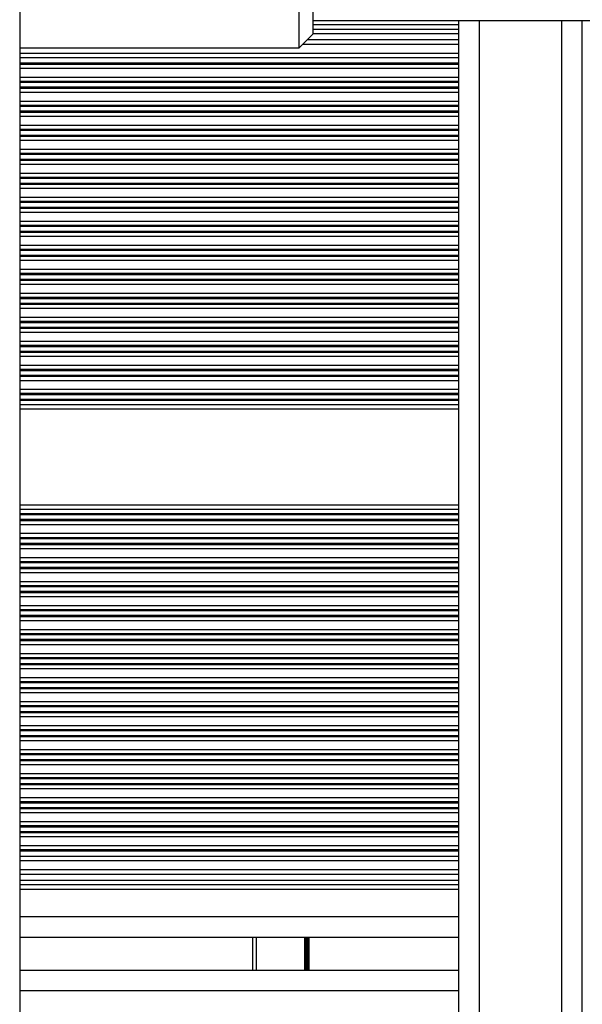
# Model space of a CAD drawing. Units: millimetres. Extents: x 555 to 10383, y 377 to 11746.
# Drawn here: x 5278 to 5360, y 5220 to 5363 of the extents above; entities that cross this region are included whole.
import ezdxf

# ---------------------------------------------------------------- set-up
doc = ezdxf.new("R2010")
doc.units = ezdxf.units.MM
doc.header["$LTSCALE"] = 100

msp = doc.modelspace()

# ---------------------------------------------------------------- linework, layer by layer
at = {"color": 7, "linetype": 'Continuous', "lineweight": 25}
for p, q in [((5277.8, 5679.82), (5277.8, 4774.82)), ((5318.55, 5359.32), (5318.55, 5383.32)), ((5320.55, 5381.32), (5320.55, 5361.32)), ((5320.55, 5363.32), (5637.55, 5363.32)), ((5341.8, 5362.72), (5341.8, 5363.32)), ((5359.8, 5091.32), (5359.8, 5363.32)), ((5341.8, 5362.07), (5341.8, 5362.72)), ((5341.8, 5361.41), (5341.8, 5362.07)), ((5318.55, 5359.32), (5320.55, 5361.32)), ((5319.77, 5360.53), (5341.8, 5360.53)), ((5320.55, 5361.41), (5341.8, 5361.41)), ((5341.8, 5360.53), (5341.8, 5361.41)), ((5341.8, 5359.87), (5341.8, 5360.53)), ((5277.8, 5359.32), (5318.55, 5359.32)), ((5341.8, 5358.58), (5341.8, 5359.87)), ((5277.8, 5357.91), (5341.8, 5357.91)), ((5341.8, 5357.91), (5341.8, 5358.58)), ((5341.8, 5357.13), (5341.8, 5357.91)), ((5341.8, 5356.96), (5341.8, 5357.13)), ((5341.8, 5356.37), (5341.8, 5356.96)), ((5341.8, 5355.08), (5341.8, 5356.37)), ((5341.8, 5354.48), (5341.8, 5355.08)), ((5341.8, 5354.32), (5341.8, 5354.48)), ((5341.8, 5353.63), (5341.8, 5354.32)), ((5341.8, 5353.46), (5341.8, 5353.63)), ((5341.8, 5352.87), (5341.8, 5353.46)), ((5341.8, 5351.58), (5341.8, 5352.87)), ((5341.8, 5350.98), (5341.8, 5351.58)), ((5341.8, 5350.82), (5341.8, 5350.98)), ((5341.8, 5350.13), (5341.8, 5350.82)), ((5341.8, 5349.96), (5341.8, 5350.13)), ((5341.8, 5349.37), (5341.8, 5349.96)), ((5341.8, 5348.08), (5341.8, 5349.37)), ((5341.8, 5347.48), (5341.8, 5348.08)), ((5341.8, 5347.32), (5341.8, 5347.48)), ((5341.8, 5346.63), (5341.8, 5347.32)), ((5341.8, 5346.46), (5341.8, 5346.63)), ((5341.8, 5345.87), (5341.8, 5346.46)), ((5341.8, 5344.58), (5341.8, 5345.87)), ((5341.8, 5343.98), (5341.8, 5344.58)), ((5341.8, 5343.82), (5341.8, 5343.98)), ((5341.8, 5343.13), (5341.8, 5343.82)), ((5341.8, 5342.96), (5341.8, 5343.13)), ((5341.8, 5342.37), (5341.8, 5342.96)), ((5341.8, 5341.08), (5341.8, 5342.37)), ((5341.8, 5340.48), (5341.8, 5341.08)), ((5341.8, 5340.32), (5341.8, 5340.48)), ((5341.8, 5339.63), (5341.8, 5340.32)), ((5341.8, 5339.46), (5341.8, 5339.63)), ((5341.8, 5338.87), (5341.8, 5339.46)), ((5341.8, 5337.58), (5341.8, 5338.87)), ((5341.8, 5336.98), (5341.8, 5337.58)), ((5341.8, 5336.82), (5341.8, 5336.98)), ((5341.8, 5336.13), (5341.8, 5336.82)), ((5341.8, 5335.96), (5341.8, 5336.13)), ((5341.8, 5335.37), (5341.8, 5335.96)), ((5341.8, 5334.08), (5341.8, 5335.37)), ((5341.8, 5333.48), (5341.8, 5334.08)), ((5341.8, 5333.32), (5341.8, 5333.48)), ((5341.8, 5332.63), (5341.8, 5333.32)), ((5341.8, 5332.46), (5341.8, 5332.63)), ((5341.8, 5331.87), (5341.8, 5332.46)), ((5341.8, 5330.58), (5341.8, 5331.87)), ((5341.8, 5329.98), (5341.8, 5330.58)), ((5341.8, 5329.82), (5341.8, 5329.98)), ((5341.8, 5329.13), (5341.8, 5329.82)), ((5341.8, 5328.96), (5341.8, 5329.13)), ((5341.8, 5328.37), (5341.8, 5328.96)), ((5341.8, 5327.08), (5341.8, 5328.37)), ((5341.8, 5326.48), (5341.8, 5327.08)), ((5341.8, 5326.32), (5341.8, 5326.48)), ((5341.8, 5325.63), (5341.8, 5326.32)), ((5341.8, 5325.46), (5341.8, 5325.63)), ((5341.8, 5324.87), (5341.8, 5325.46)), ((5341.8, 5323.58), (5341.8, 5324.87)), ((5341.8, 5322.98), (5341.8, 5323.58)), ((5341.8, 5322.82), (5341.8, 5322.98)), ((5341.8, 5322.13), (5341.8, 5322.82)), ((5341.8, 5321.96), (5341.8, 5322.13)), ((5341.8, 5321.37), (5341.8, 5321.96)), ((5341.8, 5320.08), (5341.8, 5321.37)), ((5341.8, 5319.48), (5341.8, 5320.08)), ((5341.8, 5319.32), (5341.8, 5319.48)), ((5341.8, 5318.63), (5341.8, 5319.32)), ((5341.8, 5318.46), (5341.8, 5318.63)), ((5341.8, 5317.87), (5341.8, 5318.46)), ((5341.8, 5316.58), (5341.8, 5317.87)), ((5341.8, 5315.98), (5341.8, 5316.58)), ((5341.8, 5315.82), (5341.8, 5315.98)), ((5341.8, 5315.13), (5341.8, 5315.82)), ((5341.8, 5314.96), (5341.8, 5315.13)), ((5341.8, 5314.37), (5341.8, 5314.96)), ((5341.8, 5313.08), (5341.8, 5314.37)), ((5341.8, 5312.48), (5341.8, 5313.08)), ((5341.8, 5312.32), (5341.8, 5312.48)), ((5341.8, 5311.63), (5341.8, 5312.32)), ((5341.8, 5311.46), (5341.8, 5311.63)), ((5341.8, 5310.87), (5341.8, 5311.46)), ((5341.8, 5309.58), (5341.8, 5310.87)), ((5341.8, 5308.98), (5341.8, 5309.58)), ((5341.8, 5308.82), (5341.8, 5308.98)), ((5341.8, 5308.13), (5341.8, 5308.82)), ((5341.8, 5307.96), (5341.8, 5308.13)), ((5341.8, 5307.37), (5341.8, 5307.96)), ((5341.8, 5306.72), (5341.8, 5307.37)), ((5341.8, 5292.72), (5341.8, 5306.72)), ((5341.8, 5292.07), (5341.8, 5292.72)), ((5341.8, 5291.47), (5341.8, 5292.07)), ((5341.8, 5291.31), (5341.8, 5291.47)), ((5341.8, 5290.62), (5341.8, 5291.31)), ((5341.8, 5290.46), (5341.8, 5290.62)), ((5341.8, 5289.86), (5341.8, 5290.46)), ((5341.8, 5288.57), (5341.8, 5289.86)), ((5341.8, 5287.97), (5341.8, 5288.57)), ((5341.8, 5287.81), (5341.8, 5287.97)), ((5341.8, 5287.12), (5341.8, 5287.81)), ((5341.8, 5286.96), (5341.8, 5287.12)), ((5341.8, 5286.36), (5341.8, 5286.96)), ((5341.8, 5285.07), (5341.8, 5286.36)), ((5341.8, 5284.47), (5341.8, 5285.07)), ((5341.8, 5284.31), (5341.8, 5284.47)), ((5341.8, 5283.62), (5341.8, 5284.31)), ((5341.8, 5283.46), (5341.8, 5283.62)), ((5341.8, 5282.86), (5341.8, 5283.46)), ((5341.8, 5281.57), (5341.8, 5282.86)), ((5341.8, 5280.97), (5341.8, 5281.57)), ((5341.8, 5280.81), (5341.8, 5280.97)), ((5341.8, 5280.12), (5341.8, 5280.81)), ((5341.8, 5279.96), (5341.8, 5280.12)), ((5341.8, 5279.36), (5341.8, 5279.96)), ((5341.8, 5278.07), (5341.8, 5279.36)), ((5341.8, 5277.47), (5341.8, 5278.07)), ((5341.8, 5277.31), (5341.8, 5277.47)), ((5341.8, 5276.62), (5341.8, 5277.31)), ((5341.8, 5276.46), (5341.8, 5276.62)), ((5341.8, 5275.86), (5341.8, 5276.46)), ((5341.8, 5274.57), (5341.8, 5275.86)), ((5341.8, 5273.97), (5341.8, 5274.57)), ((5341.8, 5273.81), (5341.8, 5273.97)), ((5341.8, 5273.12), (5341.8, 5273.81)), ((5341.8, 5272.96), (5341.8, 5273.12)), ((5341.8, 5272.36), (5341.8, 5272.96)), ((5341.8, 5271.07), (5341.8, 5272.36)), ((5341.8, 5270.47), (5341.8, 5271.07)), ((5341.8, 5270.31), (5341.8, 5270.47)), ((5341.8, 5269.62), (5341.8, 5270.31)), ((5341.8, 5269.46), (5341.8, 5269.62)), ((5341.8, 5268.86), (5341.8, 5269.46)), ((5341.8, 5267.57), (5341.8, 5268.86)), ((5341.8, 5266.97), (5341.8, 5267.57)), ((5341.8, 5266.81), (5341.8, 5266.97)), ((5341.8, 5266.12), (5341.8, 5266.81)), ((5341.8, 5265.96), (5341.8, 5266.12)), ((5341.8, 5265.36), (5341.8, 5265.96)), ((5341.8, 5264.07), (5341.8, 5265.36)), ((5341.8, 5263.47), (5341.8, 5264.07)), ((5341.8, 5263.31), (5341.8, 5263.47)), ((5341.8, 5262.62), (5341.8, 5263.31)), ((5341.8, 5262.46), (5341.8, 5262.62)), ((5341.8, 5261.86), (5341.8, 5262.46)), ((5341.8, 5260.57), (5341.8, 5261.86)), ((5341.8, 5259.97), (5341.8, 5260.57)), ((5341.8, 5259.81), (5341.8, 5259.97)), ((5341.8, 5259.12), (5341.8, 5259.81)), ((5341.8, 5258.96), (5341.8, 5259.12)), ((5341.8, 5258.36), (5341.8, 5258.96)), ((5341.8, 5257.07), (5341.8, 5258.36)), ((5341.8, 5256.47), (5341.8, 5257.07)), ((5341.8, 5256.31), (5341.8, 5256.47)), ((5341.8, 5255.62), (5341.8, 5256.31)), ((5341.8, 5255.46), (5341.8, 5255.62)), ((5341.8, 5254.86), (5341.8, 5255.46)), ((5341.8, 5253.57), (5341.8, 5254.86)), ((5341.8, 5252.97), (5341.8, 5253.57)), ((5341.8, 5252.81), (5341.8, 5252.97)), ((5341.8, 5252.12), (5341.8, 5252.81)), ((5341.8, 5251.96), (5341.8, 5252.12)), ((5341.8, 5251.36), (5341.8, 5251.96)), ((5341.8, 5250.07), (5341.8, 5251.36)), ((5341.8, 5249.47), (5341.8, 5250.07)), ((5341.8, 5249.31), (5341.8, 5249.47)), ((5341.8, 5248.62), (5341.8, 5249.31)), ((5341.8, 5248.46), (5341.8, 5248.62)), ((5341.8, 5247.86), (5341.8, 5248.46)), ((5341.8, 5246.57), (5341.8, 5247.86)), ((5341.8, 5245.97), (5341.8, 5246.57)), ((5341.8, 5245.81), (5341.8, 5245.97)), ((5341.8, 5245.12), (5341.8, 5245.81)), ((5341.8, 5244.96), (5341.8, 5245.12)), ((5341.8, 5244.36), (5341.8, 5244.96)), ((5341.8, 5243.07), (5341.8, 5244.36)), ((5341.8, 5242.47), (5341.8, 5243.07)), ((5277.8, 5241.53), (5341.8, 5241.53)), ((5341.8, 5242.31), (5341.8, 5242.47)), ((5341.8, 5241.53), (5341.8, 5242.31)), ((5341.8, 5240.86), (5341.8, 5241.53)), ((5341.8, 5239.57), (5341.8, 5240.86)), ((5277.8, 5238.91), (5341.8, 5238.91)), ((5341.8, 5238.91), (5341.8, 5239.57)), ((5341.8, 5238.03), (5341.8, 5238.91)), ((5277.8, 5238.03), (5341.8, 5238.03)), ((5341.8, 5237.36), (5341.8, 5238.03)), ((5341.8, 5236.72), (5341.8, 5237.36)), ((5341.8, 5232.72), (5341.8, 5236.72)), ((5341.8, 5230.12), (5341.8, 5232.72)), ((5341.8, 5224.52), (5341.8, 5230.12)), ((5277.8, 5229.72), (5341.8, 5229.72)), ((5311.8, 5224.92), (5311.8, 5229.72)), ((5277.8, 5224.92), (5341.8, 5224.92)), ((5341.8, 5221.92), (5341.8, 5224.52)), ((5341.8, 5217.92), (5341.8, 5221.92))]:
    msp.add_line(p, q, dxfattribs=at)
at = {"color": 8, "linetype": 'Continuous', "lineweight": 25}
for p, q in [((5344.8, 5091.32), (5344.8, 5363.32)), ((5356.8, 5091.32), (5356.8, 5363.32)), ((5320.55, 5362.72), (5341.8, 5362.72)), ((5320.55, 5362.07), (5341.8, 5362.07)), ((5319.1, 5359.87), (5341.8, 5359.87)), ((5277.8, 5358.58), (5341.8, 5358.58)), ((5277.8, 5357.13), (5341.8, 5357.13)), ((5277.8, 5356.96), (5341.8, 5356.96)), ((5277.8, 5356.37), (5341.8, 5356.37)), ((5277.8, 5355.08), (5341.8, 5355.08)), ((5277.8, 5354.48), (5341.8, 5354.48)), ((5277.8, 5354.32), (5341.8, 5354.32)), ((5277.8, 5353.63), (5341.8, 5353.63)), ((5277.8, 5353.46), (5341.8, 5353.46)), ((5277.8, 5352.87), (5341.8, 5352.87)), ((5277.8, 5351.58), (5341.8, 5351.58)), ((5277.8, 5350.98), (5341.8, 5350.98)), ((5277.8, 5350.82), (5341.8, 5350.82)), ((5277.8, 5350.13), (5341.8, 5350.13)), ((5277.8, 5349.96), (5341.8, 5349.96)), ((5277.8, 5349.37), (5341.8, 5349.37)), ((5277.8, 5348.08), (5341.8, 5348.08)), ((5277.8, 5347.48), (5341.8, 5347.48)), ((5277.8, 5347.32), (5341.8, 5347.32)), ((5277.8, 5346.63), (5341.8, 5346.63)), ((5277.8, 5346.46), (5341.8, 5346.46)), ((5277.8, 5345.87), (5341.8, 5345.87)), ((5277.8, 5344.58), (5341.8, 5344.58)), ((5277.8, 5343.98), (5341.8, 5343.98)), ((5277.8, 5343.82), (5341.8, 5343.82)), ((5277.8, 5343.13), (5341.8, 5343.13)), ((5277.8, 5342.96), (5341.8, 5342.96)), ((5277.8, 5342.37), (5341.8, 5342.37)), ((5277.8, 5341.08), (5341.8, 5341.08)), ((5277.8, 5340.48), (5341.8, 5340.48)), ((5277.8, 5340.32), (5341.8, 5340.32)), ((5277.8, 5339.63), (5341.8, 5339.63)), ((5277.8, 5339.46), (5341.8, 5339.46)), ((5277.8, 5338.87), (5341.8, 5338.87)), ((5277.8, 5337.58), (5341.8, 5337.58)), ((5277.8, 5336.98), (5341.8, 5336.98)), ((5277.8, 5336.82), (5341.8, 5336.82)), ((5277.8, 5336.13), (5341.8, 5336.13)), ((5277.8, 5335.96), (5341.8, 5335.96)), ((5277.8, 5335.37), (5341.8, 5335.37)), ((5277.8, 5334.08), (5341.8, 5334.08)), ((5277.8, 5333.48), (5341.8, 5333.48)), ((5277.8, 5333.32), (5341.8, 5333.32)), ((5277.8, 5332.63), (5341.8, 5332.63)), ((5277.8, 5332.46), (5341.8, 5332.46)), ((5277.8, 5331.87), (5341.8, 5331.87)), ((5277.8, 5330.58), (5341.8, 5330.58)), ((5277.8, 5329.98), (5341.8, 5329.98)), ((5277.8, 5329.82), (5341.8, 5329.82)), ((5277.8, 5329.13), (5341.8, 5329.13)), ((5277.8, 5328.96), (5341.8, 5328.96)), ((5277.8, 5328.37), (5341.8, 5328.37)), ((5277.8, 5327.08), (5341.8, 5327.08)), ((5277.8, 5326.48), (5341.8, 5326.48)), ((5277.8, 5326.32), (5341.8, 5326.32)), ((5277.8, 5325.63), (5341.8, 5325.63)), ((5277.8, 5325.46), (5341.8, 5325.46)), ((5277.8, 5324.87), (5341.8, 5324.87)), ((5277.8, 5323.58), (5341.8, 5323.58)), ((5277.8, 5322.98), (5341.8, 5322.98)), ((5277.8, 5322.82), (5341.8, 5322.82)), ((5277.8, 5322.13), (5341.8, 5322.13)), ((5277.8, 5321.96), (5341.8, 5321.96)), ((5277.8, 5321.37), (5341.8, 5321.37)), ((5277.8, 5320.08), (5341.8, 5320.08)), ((5277.8, 5319.48), (5341.8, 5319.48)), ((5277.8, 5319.32), (5341.8, 5319.32)), ((5277.8, 5318.63), (5341.8, 5318.63)), ((5277.8, 5318.46), (5341.8, 5318.46)), ((5277.8, 5317.87), (5341.8, 5317.87)), ((5277.8, 5316.58), (5341.8, 5316.58)), ((5277.8, 5315.98), (5341.8, 5315.98)), ((5277.8, 5315.82), (5341.8, 5315.82)), ((5277.8, 5315.13), (5341.8, 5315.13)), ((5277.8, 5314.96), (5341.8, 5314.96)), ((5277.8, 5314.37), (5341.8, 5314.37)), ((5277.8, 5313.08), (5341.8, 5313.08)), ((5277.8, 5312.48), (5341.8, 5312.48)), ((5277.8, 5312.32), (5341.8, 5312.32)), ((5277.8, 5311.63), (5341.8, 5311.63)), ((5277.8, 5311.46), (5341.8, 5311.46)), ((5277.8, 5310.87), (5341.8, 5310.87)), ((5277.8, 5309.58), (5341.8, 5309.58)), ((5277.8, 5308.98), (5341.8, 5308.98)), ((5277.8, 5308.82), (5341.8, 5308.82)), ((5277.8, 5308.13), (5341.8, 5308.13)), ((5277.8, 5307.96), (5341.8, 5307.96)), ((5277.8, 5307.37), (5341.8, 5307.37)), ((5277.8, 5306.72), (5341.8, 5306.72)), ((5277.8, 5292.72), (5341.8, 5292.72)), ((5277.8, 5292.07), (5341.8, 5292.07)), ((5277.8, 5291.47), (5341.8, 5291.47)), ((5277.8, 5291.31), (5341.8, 5291.31)), ((5277.8, 5290.62), (5341.8, 5290.62)), ((5277.8, 5290.46), (5341.8, 5290.46)), ((5277.8, 5289.86), (5341.8, 5289.86)), ((5277.8, 5288.57), (5341.8, 5288.57)), ((5277.8, 5287.97), (5341.8, 5287.97)), ((5277.8, 5287.81), (5341.8, 5287.81)), ((5277.8, 5287.12), (5341.8, 5287.12)), ((5277.8, 5286.96), (5341.8, 5286.96)), ((5277.8, 5286.36), (5341.8, 5286.36)), ((5277.8, 5285.07), (5341.8, 5285.07)), ((5277.8, 5284.47), (5341.8, 5284.47)), ((5277.8, 5284.31), (5341.8, 5284.31)), ((5277.8, 5283.62), (5341.8, 5283.62)), ((5277.8, 5283.46), (5341.8, 5283.46)), ((5277.8, 5282.86), (5341.8, 5282.86)), ((5277.8, 5281.57), (5341.8, 5281.57)), ((5277.8, 5280.97), (5341.8, 5280.97)), ((5277.8, 5280.81), (5341.8, 5280.81)), ((5277.8, 5280.12), (5341.8, 5280.12)), ((5277.8, 5279.96), (5341.8, 5279.96)), ((5277.8, 5279.36), (5341.8, 5279.36)), ((5277.8, 5278.07), (5341.8, 5278.07)), ((5277.8, 5277.47), (5341.8, 5277.47)), ((5277.8, 5277.31), (5341.8, 5277.31)), ((5277.8, 5276.62), (5341.8, 5276.62)), ((5277.8, 5276.46), (5341.8, 5276.46)), ((5277.8, 5275.86), (5341.8, 5275.86)), ((5277.8, 5274.57), (5341.8, 5274.57)), ((5277.8, 5273.97), (5341.8, 5273.97)), ((5277.8, 5273.81), (5341.8, 5273.81)), ((5277.8, 5273.12), (5341.8, 5273.12)), ((5277.8, 5272.96), (5341.8, 5272.96)), ((5277.8, 5272.36), (5341.8, 5272.36)), ((5277.8, 5271.07), (5341.8, 5271.07)), ((5277.8, 5270.47), (5341.8, 5270.47)), ((5277.8, 5270.31), (5341.8, 5270.31)), ((5277.8, 5269.62), (5341.8, 5269.62)), ((5277.8, 5269.46), (5341.8, 5269.46)), ((5277.8, 5268.86), (5341.8, 5268.86)), ((5277.8, 5267.57), (5341.8, 5267.57)), ((5277.8, 5266.97), (5341.8, 5266.97)), ((5277.8, 5266.81), (5341.8, 5266.81)), ((5277.8, 5266.12), (5341.8, 5266.12)), ((5277.8, 5265.96), (5341.8, 5265.96)), ((5277.8, 5265.36), (5341.8, 5265.36)), ((5277.8, 5264.07), (5341.8, 5264.07)), ((5277.8, 5263.47), (5341.8, 5263.47)), ((5277.8, 5263.31), (5341.8, 5263.31)), ((5277.8, 5262.62), (5341.8, 5262.62)), ((5277.8, 5262.46), (5341.8, 5262.46)), ((5277.8, 5261.86), (5341.8, 5261.86)), ((5277.8, 5260.57), (5341.8, 5260.57)), ((5277.8, 5259.97), (5341.8, 5259.97)), ((5277.8, 5259.81), (5341.8, 5259.81)), ((5277.8, 5259.12), (5341.8, 5259.12)), ((5277.8, 5258.96), (5341.8, 5258.96)), ((5277.8, 5258.36), (5341.8, 5258.36)), ((5277.8, 5257.07), (5341.8, 5257.07)), ((5277.8, 5256.47), (5341.8, 5256.47)), ((5277.8, 5256.31), (5341.8, 5256.31)), ((5277.8, 5255.62), (5341.8, 5255.62)), ((5277.8, 5255.46), (5341.8, 5255.46)), ((5277.8, 5254.86), (5341.8, 5254.86)), ((5277.8, 5253.57), (5341.8, 5253.57)), ((5277.8, 5252.97), (5341.8, 5252.97)), ((5277.8, 5252.81), (5341.8, 5252.81)), ((5277.8, 5252.12), (5341.8, 5252.12)), ((5277.8, 5251.96), (5341.8, 5251.96)), ((5277.8, 5251.36), (5341.8, 5251.36)), ((5277.8, 5250.07), (5341.8, 5250.07)), ((5277.8, 5249.47), (5341.8, 5249.47)), ((5277.8, 5249.31), (5341.8, 5249.31)), ((5277.8, 5248.62), (5341.8, 5248.62)), ((5277.8, 5248.46), (5341.8, 5248.46)), ((5277.8, 5247.86), (5341.8, 5247.86)), ((5277.8, 5246.57), (5341.8, 5246.57)), ((5277.8, 5245.97), (5341.8, 5245.97)), ((5277.8, 5245.81), (5341.8, 5245.81)), ((5277.8, 5245.12), (5341.8, 5245.12)), ((5277.8, 5244.96), (5341.8, 5244.96)), ((5277.8, 5244.36), (5341.8, 5244.36)), ((5277.8, 5243.07), (5341.8, 5243.07)), ((5277.8, 5242.47), (5341.8, 5242.47)), ((5277.8, 5242.31), (5341.8, 5242.31)), ((5277.8, 5240.86), (5341.8, 5240.86)), ((5277.8, 5239.57), (5341.8, 5239.57)), ((5277.8, 5237.36), (5341.8, 5237.36)), ((5277.8, 5236.72), (5341.8, 5236.72)), ((5277.8, 5232.72), (5341.8, 5232.72)), ((5312.3, 5224.92), (5312.3, 5229.72)), ((5319.38, 5224.92), (5319.38, 5229.72)), ((5319.49, 5224.92), (5319.49, 5229.72)), ((5319.59, 5224.92), (5319.59, 5229.72)), ((5319.79, 5224.92), (5319.79, 5229.72)), ((5319.89, 5224.92), (5319.89, 5229.72)), ((5319.99, 5224.92), (5319.99, 5229.72)), ((5277.8, 5221.92), (5341.8, 5221.92))]:
    msp.add_line(p, q, dxfattribs=at)

doc.saveas('drawing.dxf')
